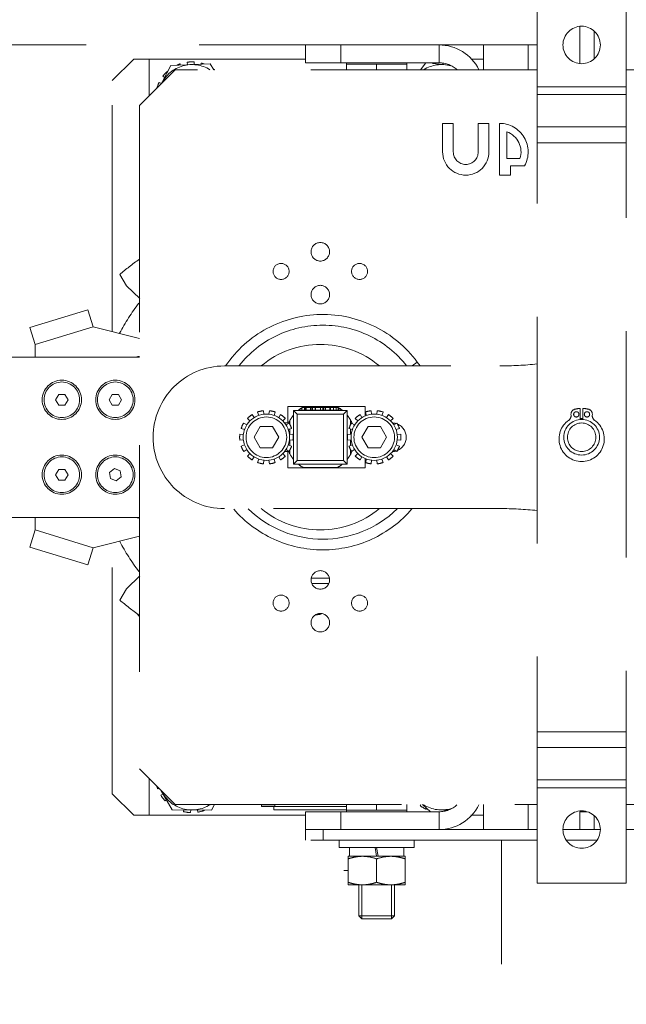
# Model space of a CAD drawing. Units: millimetres. Extents: x -224341 to 231334, y -24440 to 38629.
# Drawn here: x 118532 to 118702, y 26976 to 27253 of the extents above; entities that cross this region are included whole.
import ezdxf

# ---------------------------------------------------------------- set-up
doc = ezdxf.new("R2010")
doc.units = ezdxf.units.MM
doc.header["$LTSCALE"] = 20
doc.linetypes.add('ČÁRKOVANÁ2', pattern=[9.525, 6.35, -3.175])
doc.layers.add('NEVIDITELNÁ', color=244, linetype='ČÁRKOVANÁ2', lineweight=9)
doc.layers.add('PŘEJEZD', color=7, linetype='ČÁRKOVANÁ2', lineweight=9)

msp = doc.modelspace()

# ---------------------------------------------------------------- linework, layer by layer
at = {"layer": 'NEVIDITELNÁ', "ltscale": 0.5}
msp.add_line((118667.2469, 26892.4449), (118667.2469, 27022.4449), dxfattribs=at)
at = {"layer": 'PŘEJEZD', "ltscale": 0.5}
for p, q in [((118677.2488, 27010.4449), (118677.2488, 27260.4449)), ((118702.2488, 27260.4449), (118702.2488, 27010.4449)), ((118689.2469, 27240.1949), (118689.2469, 27250.6949)), ((118693.2469, 27241.6067), (118693.2469, 27249.2825)), ((118487.2469, 27245.4449), (118612.2469, 27245.4449)), ((118612.2469, 27245.4449), (118649.7439, 27245.4449)), ((118612.2469, 27240.4449), (118612.2469, 27245.4449)), ((118622.2469, 27240.4449), (118622.2469, 27245.4449)), ((118649.7439, 27245.4449), (118662.2469, 27245.4449)), ((118649.7439, 27245.4449), (118649.7439, 27240.4449)), ((118662.2469, 27245.4449), (118677.2469, 27245.4449)), ((118662.2469, 27238.4449), (118662.2469, 27245.4449)), ((118674.7469, 27238.4449), (118674.7469, 27245.4449)), ((118564.1069, 27241.4449), (118558.1069, 27235.4449)), ((118564.1069, 27241.4449), (118612.2469, 27241.4449)), ((118568.4469, 27231.1449), (118568.4469, 27241.4449)), ((118658.8107, 27241.4449), (118662.2469, 27241.4449)), ((118574.5476, 27239.6932), (118572.0178, 27234.8266)), ((118585.5065, 27240.1781), (118574.5476, 27239.6932)), ((118577.223, 27239.8116), (118577.111, 27240.1369)), ((118579.0659, 27240.6014), (118579.1616, 27239.8973)), ((118581.0312, 27239.98), (118581.0739, 27240.6757)), ((118583.0578, 27240.3568), (118582.9812, 27240.0663)), ((118586.612, 27238.4449), (118585.5065, 27240.1781)), ((118649.7439, 27240.4449), (118612.2469, 27240.4449)), ((118623.7469, 27240.4449), (118623.7469, 27238.4449)), ((118640.7469, 27240.0449), (118623.7469, 27240.0449)), ((118632.2469, 27240.0449), (118632.2469, 27238.4449)), ((118640.7469, 27240.4449), (118640.7469, 27238.4449)), ((118646.0064, 27240.4756), (118644.5244, 27238.4449)), ((118652.6249, 27239.7658), (118647.8936, 27240.2732)), ((118648.8008, 27240.4449), (118648.8459, 27240.1711)), ((118650.7631, 27239.9655), (118650.7723, 27240.2404)), ((118575.7469, 27238.4449), (118565.7469, 27228.4449)), ((118572.2886, 27236.6501), (118572.7738, 27236.2811)), ((118677.2488, 27238.4449), (118575.7469, 27238.4449)), ((118702.2488, 27238.4449), (118865.7469, 27238.4449)), ((118558.1069, 27165.0568), (118558.1069, 27235.4449)), ((118571.9113, 27234.6093), (118571.2348, 27234.9393)), ((118702.2488, 27233.7449), (118677.2488, 27233.7449)), ((118677.2488, 27231.5374), (118702.2488, 27231.5374)), ((118565.7469, 27228.4449), (118565.7469, 27042.4449)), ((118653.7469, 27223.4449), (118650.7469, 27223.4449)), ((118650.7469, 27223.4449), (118650.7469, 27215.4449)), ((118653.7469, 27215.4449), (118653.7469, 27223.4449)), ((118663.7469, 27223.4449), (118660.7469, 27223.4449)), ((118660.7469, 27223.4449), (118660.7469, 27215.4449)), ((118663.7469, 27215.4449), (118663.7469, 27223.4449)), ((118666.7469, 27223.4449), (118666.7469, 27208.9449)), ((118702.2488, 27222.4598), (118677.2488, 27222.4598)), ((118668.7469, 27213.5719), (118668.7469, 27221.1018)), ((118677.2488, 27218.0449), (118702.2488, 27218.0449)), ((118672.4471, 27213.5719), (118668.7469, 27213.5719)), ((118669.7469, 27211.5719), (118673.7469, 27211.5719)), ((118669.7469, 27208.9449), (118669.7469, 27211.5719)), ((118666.7469, 27208.9449), (118669.7469, 27208.9449)), ((118562.0463, 27177.9375), (118560.2162, 27181.1074)), ((118565.7879, 27174.3243), (118562.0463, 27177.9375)), ((118551.2422, 27171.1967), (118534.9851, 27166.2264)), ((118551.2422, 27171.1967), (118552.7041, 27166.4152)), ((118536.4469, 27161.4449), (118534.9851, 27166.2264)), ((118552.7041, 27166.4152), (118536.4469, 27161.4449)), ((118565.7469, 27163.136), (118552.7041, 27166.4152)), ((118536.4469, 27157.9449), (118536.4469, 27161.4449)), ((118565.7469, 27157.9449), (118496.9469, 27157.9449)), ((118643.6575, 27156.5212), (118642.2051, 27155.4449)), ((118643.6575, 27156.5212), (118644.4551, 27155.4448)), ((118589.5488, 27155.4449), (118666.809, 27155.4449)), ((118542.2149, 27145.9449), (118543.0809, 27147.4449)), ((118544.8129, 27147.4449), (118543.0809, 27147.4449)), ((118544.8129, 27147.4449), (118545.679, 27145.9449)), ((118557.2149, 27145.9449), (118558.0809, 27147.4449)), ((118559.8129, 27147.4449), (118558.0809, 27147.4449)), ((118559.8129, 27147.4449), (118560.679, 27145.9449)), ((118543.0809, 27144.4449), (118542.2149, 27145.9449)), ((118545.679, 27145.9449), (118544.8129, 27144.4449)), ((118558.0809, 27144.4449), (118557.2149, 27145.9449)), ((118560.679, 27145.9449), (118559.8129, 27144.4449)), ((118543.0809, 27144.4449), (118544.8129, 27144.4449)), ((118558.0809, 27144.4449), (118559.8129, 27144.4449)), ((118598.8448, 27142.524), (118599.1751, 27141.5801)), ((118600.5942, 27141.904), (118600.4822, 27142.8977)), ((118602.1617, 27142.8977), (118602.0497, 27141.904)), ((118603.4687, 27141.5801), (118603.799, 27142.524)), ((118629.0488, 27144.0449), (118607.3488, 27144.0449)), ((118607.3488, 27144.0449), (118607.3488, 27139.4449)), ((118608.9469, 27142.9449), (118623.9469, 27142.9449)), ((118609.9469, 27141.9449), (118608.9469, 27142.9449)), ((118608.9469, 27142.9449), (118608.9469, 27127.9449)), ((118622.9469, 27141.9449), (118609.9469, 27141.9449)), ((118609.9469, 27141.9449), (118609.9469, 27128.9449)), ((118610.217, 27142.9949), (118622.6769, 27142.9949)), ((118611.2935, 27142.9949), (118611.2935, 27143.7949)), ((118621.4729, 27143.7949), (118611.4209, 27143.7949)), ((118621.2136, 27143.9449), (118611.6803, 27143.9449)), ((118612.0144, 27143.7949), (118612.0144, 27142.9949)), ((118612.2738, 27143.7949), (118612.2738, 27142.9949)), ((118612.441, 27143.7949), (118612.441, 27142.9949)), ((118613.7379, 27142.9949), (118613.7379, 27143.7949)), ((118614.0321, 27143.7949), (118614.0321, 27142.9949)), ((118614.2567, 27143.7949), (118614.2567, 27142.9949)), ((118615.0011, 27142.9949), (118615.0011, 27143.7949)), ((118615.1194, 27143.7949), (118615.1194, 27142.9949)), ((118616.5161, 27142.9949), (118616.5161, 27143.7949)), ((118617.1937, 27142.9949), (118617.1937, 27143.7949)), ((118617.4331, 27142.9949), (118617.4331, 27143.7949)), ((118617.8581, 27143.7949), (118617.8581, 27142.9949)), ((118619.0779, 27142.9949), (118619.0779, 27143.7949)), ((118619.2957, 27142.9949), (118619.2957, 27143.7949)), ((118620.1145, 27143.7949), (118620.1145, 27142.9949)), ((118620.9159, 27142.9949), (118620.9159, 27143.7949)), ((118621.4419, 27143.7949), (118621.4419, 27142.9949)), ((118621.666, 27142.9949), (118621.666, 27143.678)), ((118622.9469, 27141.9449), (118623.9469, 27142.9449)), ((118622.9469, 27128.9449), (118622.9469, 27141.9449)), ((118623.9469, 27142.9449), (118623.9469, 27127.9449)), ((118629.0488, 27141.3646), (118629.0488, 27144.0449)), ((118629.0948, 27142.524), (118629.4251, 27141.5801)), ((118630.8442, 27141.904), (118630.7322, 27142.8977)), ((118632.4117, 27142.8977), (118632.2997, 27141.904)), ((118633.7187, 27141.5801), (118634.049, 27142.524)), ((118689.3738, 27140.4308), (118689.3738, 27143.5302)), ((118690.1238, 27143.5302), (118690.1238, 27140.4308)), ((118595.8182, 27138.9031), (118594.9715, 27139.4351)), ((118596.0186, 27140.7482), (118596.7257, 27140.0411)), ((118597.8637, 27140.9486), (118597.3317, 27141.7953)), ((118605.3122, 27141.7953), (118604.7801, 27140.9486)), ((118605.9181, 27140.0411), (118606.6252, 27140.7482)), ((118607.3488, 27139.4449), (118606.4011, 27139.4449)), ((118607.6724, 27139.4351), (118606.8256, 27138.9031)), ((118607.9234, 27140.0211), (118607.9234, 27139.0002)), ((118624.9234, 27138.9128), (118624.9234, 27140.1766)), ((118626.0682, 27138.9031), (118625.2215, 27139.4351)), ((118626.2686, 27140.7482), (118626.9757, 27140.0411)), ((118628.1137, 27140.9486), (118627.5817, 27141.7953)), ((118635.5622, 27141.7953), (118635.0301, 27140.9486)), ((118636.1681, 27140.0411), (118636.8752, 27140.7482)), ((118637.9224, 27139.4351), (118637.0756, 27138.9031)), ((118594.2428, 27137.922), (118595.1867, 27137.5917)), ((118597.8578, 27135.4449), (118599.5899, 27138.4449)), ((118603.054, 27138.4449), (118599.5899, 27138.4449)), ((118603.054, 27138.4449), (118604.786, 27135.4449)), ((118607.4572, 27137.5917), (118608.401, 27137.922)), ((118607.9234, 27137.7549), (118607.9234, 27136.1727)), ((118624.4928, 27137.922), (118625.4367, 27137.5917)), ((118624.9234, 27136.1727), (118624.9234, 27137.7713)), ((118628.1078, 27135.4449), (118629.8399, 27138.4449)), ((118633.304, 27138.4449), (118629.8399, 27138.4449)), ((118633.304, 27138.4449), (118635.036, 27135.4449)), ((118637.7072, 27137.5917), (118638.651, 27137.922)), ((118594.8628, 27136.1727), (118593.8691, 27136.2846)), ((118593.8691, 27134.6052), (118594.8628, 27134.7171)), ((118599.5899, 27132.4449), (118597.8578, 27135.4449)), ((118604.786, 27135.4449), (118603.054, 27132.4449)), ((118608.7748, 27136.2846), (118607.7811, 27136.1727)), ((118607.7811, 27134.7171), (118608.7748, 27134.6052)), ((118607.9234, 27134.7171), (118607.9234, 27133.1349)), ((118625.1128, 27136.1727), (118624.1191, 27136.2846)), ((118624.1191, 27134.6052), (118625.1128, 27134.7171)), ((118624.9234, 27133.1185), (118624.9234, 27134.7171)), ((118629.8399, 27132.4449), (118628.1078, 27135.4449)), ((118635.036, 27135.4449), (118633.304, 27132.4449)), ((118639.0248, 27136.2846), (118638.0311, 27136.1727)), ((118638.0311, 27134.7171), (118639.0248, 27134.6052)), ((118595.1867, 27133.2981), (118594.2428, 27132.9678)), ((118594.9715, 27131.4547), (118595.8182, 27131.9867)), ((118599.5899, 27132.4449), (118603.054, 27132.4449)), ((118606.4011, 27131.4449), (118607.3488, 27131.4449)), ((118606.8256, 27131.9867), (118607.6724, 27131.4547)), ((118607.3488, 27131.4449), (118607.3488, 27126.8449)), ((118608.401, 27132.9678), (118607.4572, 27133.2981)), ((118607.9234, 27131.8896), (118607.9234, 27130.8688)), ((118625.4367, 27133.2981), (118624.4928, 27132.9678)), ((118624.9234, 27130.7132), (118624.9234, 27131.977)), ((118625.2215, 27131.4547), (118626.0682, 27131.9867)), ((118629.8399, 27132.4449), (118633.304, 27132.4449)), ((118637.0756, 27131.9867), (118637.9224, 27131.4547)), ((118638.651, 27132.9678), (118637.7072, 27133.2981)), ((118596.7257, 27130.8487), (118596.0186, 27130.1416)), ((118597.3317, 27129.0945), (118597.8637, 27129.9412)), ((118599.1751, 27129.3097), (118598.8448, 27128.3658)), ((118600.4822, 27127.9921), (118600.5942, 27128.9858)), ((118602.0497, 27128.9858), (118602.1617, 27127.9921)), ((118603.799, 27128.3658), (118603.4687, 27129.3097)), ((118604.7801, 27129.9412), (118605.3122, 27129.0945)), ((118606.6252, 27130.1416), (118605.9181, 27130.8487)), ((118608.9469, 27127.9449), (118609.9469, 27128.9449)), ((118609.9469, 27128.9449), (118622.9469, 27128.9449)), ((118622.9469, 27128.9449), (118623.9469, 27127.9449)), ((118626.9757, 27130.8487), (118626.2686, 27130.1416)), ((118627.5817, 27129.0945), (118628.1137, 27129.9412)), ((118629.0488, 27126.8449), (118629.0488, 27129.5252)), ((118629.4251, 27129.3097), (118629.0948, 27128.3658)), ((118630.7322, 27127.9921), (118630.8442, 27128.9858)), ((118632.2997, 27128.9858), (118632.4117, 27127.9921)), ((118634.049, 27128.3658), (118633.7187, 27129.3097)), ((118635.0301, 27129.9412), (118635.5622, 27129.0945)), ((118636.8752, 27130.1416), (118636.1681, 27130.8487)), ((118542.2149, 27124.9449), (118543.0809, 27126.4449)), ((118544.8129, 27126.4449), (118543.0809, 27126.4449)), ((118544.8129, 27126.4449), (118545.679, 27124.9449)), ((118557.3326, 27125.5726), (118558.6834, 27126.6568)), ((118557.5962, 27123.8607), (118557.3326, 27125.5726)), ((118560.2977, 27126.0291), (118558.6834, 27126.6568)), ((118560.2977, 27126.0291), (118560.5612, 27124.3172)), ((118607.3488, 27126.8449), (118629.0488, 27126.8449)), ((118608.9469, 27127.9449), (118623.9469, 27127.9449)), ((118611.6803, 27126.9449), (118621.2136, 27126.9449)), ((118543.0809, 27123.4449), (118542.2149, 27124.9449)), ((118543.0809, 27123.4449), (118544.8129, 27123.4449)), ((118545.679, 27124.9449), (118544.8129, 27123.4449)), ((118557.5962, 27123.8607), (118559.2105, 27123.233)), ((118560.5612, 27124.3172), (118559.2105, 27123.233)), ((118666.809, 27115.4449), (118589.5488, 27115.4449)), ((118508.9469, 27112.9449), (118565.7469, 27112.9449)), ((118536.4469, 27109.4449), (118536.4469, 27112.9449)), ((118534.9851, 27104.6634), (118536.4469, 27109.4449)), ((118536.4469, 27109.4449), (118552.7041, 27104.4746)), ((118552.7041, 27104.4746), (118565.7469, 27107.6654)), ((118534.9851, 27104.6634), (118551.2422, 27099.6931)), ((118552.7041, 27104.4746), (118551.2422, 27099.6931)), ((118558.1069, 27035.4449), (118558.1069, 27105.7963)), ((118562.0463, 27092.9523), (118565.7879, 27096.5656)), ((118613.947, 27095.9449), (118618.9463, 27095.9449)), ((118560.2162, 27089.7824), (118562.0463, 27092.9523)), ((118614.0481, 27094.4449), (118618.8469, 27094.4449)), ((118702.2488, 27052.8449), (118677.2488, 27052.8449)), ((118677.2488, 27048.43), (118702.2488, 27048.43)), ((118565.7469, 27042.4449), (118575.7469, 27032.4449)), ((118568.4469, 27039.7449), (118568.4469, 27029.4449)), ((118570.836, 27036.8823), (118571.1814, 27037.0104)), ((118702.2488, 27039.3524), (118677.2488, 27039.3524)), ((118677.2488, 27037.1449), (118702.2488, 27037.1449)), ((118558.1069, 27035.4449), (118564.1069, 27029.4449)), ((118572.3585, 27035.4711), (118571.7157, 27035.0758)), ((118571.8483, 27036.3435), (118574.9272, 27030.9652)), ((118572.9309, 27033.4756), (118573.2962, 27033.8143)), ((118575.7469, 27032.4449), (118677.2488, 27032.4449)), ((118585.8967, 27030.9248), (118586.7819, 27032.4449)), ((118599.9469, 27031.9449), (118599.9469, 27032.4449)), ((118603.6969, 27032.0095), (118599.9469, 27032.0095)), ((118599.9469, 27031.9449), (118623.7469, 27031.9449)), ((118603.4469, 27030.9449), (118603.4469, 27031.9449)), ((118603.6969, 27031.9449), (118603.6969, 27032.4449)), ((118623.7469, 27030.4449), (118623.7469, 27032.4449)), ((118632.2469, 27030.8449), (118632.2469, 27032.4449)), ((118640.7469, 27030.4449), (118640.7469, 27032.4449)), ((118644.6535, 27032.4449), (118644.435, 27032.1432)), ((118645.136, 27032.4449), (118647.3608, 27030.4449)), ((118662.2469, 27025.4449), (118662.2469, 27032.4449)), ((118674.7469, 27025.4449), (118674.7469, 27032.4449)), ((118702.2488, 27032.4449), (118865.7469, 27032.4449)), ((118564.1069, 27029.4449), (118612.2469, 27029.4449)), ((118574.9272, 27030.9652), (118585.8967, 27030.9248)), ((118578.1837, 27030.9532), (118578.0695, 27030.4744)), ((118580.0604, 27030.2022), (118580.0889, 27030.9572)), ((118581.9676, 27030.9392), (118582.066, 27030.3236)), ((118623.7469, 27030.9449), (118603.4485, 27030.9449)), ((118612.2469, 27030.4449), (118649.7439, 27030.4449)), ((118612.2469, 27025.4449), (118612.2469, 27030.4449)), ((118622.2469, 27025.4449), (118622.2469, 27030.4449)), ((118623.7469, 27030.8449), (118640.7469, 27030.8449)), ((118646.1701, 27031.1298), (118646.2954, 27031.4027)), ((118649.7439, 27030.4449), (118649.7439, 27025.4449)), ((118651.0613, 27030.6535), (118652.9749, 27031.277)), ((118662.2469, 27029.4449), (118658.7051, 27029.4449)), ((118691.3128, 27030.4449), (118689.2469, 27030.4449)), ((118689.2469, 27025.4449), (118689.2469, 27030.4449)), ((118693.2469, 27029.2825), (118693.2469, 27025.4449)), ((118649.7439, 27025.4449), (118612.2469, 27025.4449)), ((118612.2469, 27022.4449), (118612.2469, 27025.4449)), ((118617.2469, 27022.4449), (118617.2469, 27025.4449)), ((118662.2469, 27025.4449), (118649.7439, 27025.4449)), ((118662.2469, 27025.4449), (118677.2488, 27025.4449)), ((118684.5021, 27025.4449), (118689.2469, 27025.4449)), ((118689.2469, 27025.4449), (118694.9955, 27025.4449)), ((118702.2488, 27025.4449), (118875.2469, 27025.4449)), ((118677.2488, 27022.4449), (118612.2469, 27022.4449)), ((118621.7469, 27020.4449), (118621.7469, 27022.4449)), ((118621.7469, 27020.4449), (118642.7469, 27020.4449)), ((118624.6469, 27017.9449), (118624.6469, 27020.4449)), ((118632.2469, 27017.9449), (118631.8061, 27020.4449)), ((118632.6877, 27017.9449), (118632.2469, 27020.4449)), ((118639.8469, 27017.9449), (118639.8469, 27020.4449)), ((118642.7469, 27020.4449), (118642.7469, 27022.4449)), ((118694.0457, 27022.4449), (118685.4579, 27022.4449)), ((118964.6469, 27022.4449), (118702.2488, 27022.4449)), ((118640.2469, 27017.9449), (118624.2469, 27017.9449)), ((118624.2469, 27017.9449), (118624.2469, 27009.9449)), ((118640.2469, 27017.9449), (118640.2469, 27009.9449)), ((118632.2469, 27010.6594), (118632.2469, 27017.2304)), ((118623.0093, 27013.9449), (118624.2469, 27013.9449)), ((118640.2469, 27009.9449), (118624.2469, 27009.9449)), ((118627.2469, 27009.9449), (118627.2469, 27001.2549)), ((118628.0569, 27009.9449), (118628.0569, 27000.4449)), ((118636.4369, 27009.9449), (118636.4369, 27000.4449)), ((118637.2469, 27009.9449), (118637.2469, 27001.2549)), ((118677.2488, 27010.4449), (118702.2488, 27010.4449)), ((118637.2469, 27001.2549), (118627.2469, 27001.2549)), ((118628.0569, 27000.4449), (118627.2469, 27001.2549)), ((118637.2469, 27001.2549), (118636.4369, 27000.4449)), ((118636.4369, 27000.4449), (118628.0569, 27000.4449))]:
    msp.add_line(p, q, dxfattribs=at)
for centre, radius in [((118689.7488, 27245.4449), 5.25), ((118616.4469, 27187.4449), 2.6), ((118605.4469, 27181.9449), 2.25), ((118627.4469, 27181.9449), 2.25), ((118616.4469, 27175.4449), 2.6), ((118543.9469, 27145.9449), 5.5), ((118543.9469, 27145.9449), 5), ((118558.9469, 27145.9449), 5.5), ((118558.9469, 27145.9449), 5), ((118601.3219, 27135.4449), 6.5), ((118631.5719, 27135.4449), 6.5), ((118688.2488, 27141.866), 0.75), ((118691.2488, 27141.866), 0.75), ((118601.3219, 27135.4449), 5.7), ((118631.5719, 27135.4449), 5.7), ((118689.7488, 27135.4449), 5), ((118689.7488, 27135.4449), 4), ((118543.9469, 27124.9449), 5.5), ((118543.9469, 27124.9449), 5), ((118558.9469, 27124.9449), 5.5), ((118558.9469, 27124.9449), 5), ((118616.4469, 27095.4449), 2.6), ((118605.4469, 27088.9449), 2.25), ((118627.4469, 27088.9449), 2.25), ((118616.4469, 27083.4449), 2.6), ((118689.7488, 27025.4449), 5.25)]:
    msp.add_circle(centre, radius, dxfattribs=at)
for centre, radius, start, end in [((118649.7439, 27232.9419), 12.503, 26.429702, 90), ((118580.4469, 27230.4449), 9.5, 58.018822, 153.676093), ((118580.4469, 27230.4449), 10.25, 108.993298, 114.511843), ((118580.4469, 27230.4449), 10.25, 86.493298, 97.743298), ((118580.4469, 27230.4449), 10.25, 70.536804, 75.243298), ((118580.4469, 27230.4449), 10.25, 51.339985, 52.743298), ((118650.4469, 27230.4449), 9.5, 74.025834, 121.859552), ((118649.7439, 27232.9419), 7.503, 47.686439, 90), ((118580.4469, 27230.4449), 10.25, 131.493298, 142.743298), ((118580.4469, 27230.4449), 10.25, 153.993298, 163.767452), ((118666.7469, 27215.4449), 8, 331.044976, 90), ((118666.7469, 27215.4449), 6, 341.810315, 70.528779), ((118657.2469, 27215.4449), 6.5, 180, 0), ((118657.2469, 27215.4449), 3.5, 180, 0), ((118615.4469, 27135.4449), 62.5, 142.99157, 152.187733), ((118617.1439, 27136.8735), 33, 36.540009, 145.649082), ((118617.1439, 27136.8735), 30, 38.390048, 141.492591), ((118616.4469, 27135.4449), 26, 50.284863, 129.715137), ((118565.8202, 27155.4449), 2.65, 91.595137, 109.370038), ((118666.809, 27255.4449), 100, 270, 276.002733), ((118589.5488, 27135.4449), 20, 90, 270), ((118601.3219, 27135.4449), 7.5, 96.428571, 109.285714), ((118601.3219, 27135.4449), 7.5, 70.714286, 83.571429), ((118616.4469, 27135.4449), 9.75, 118.109193, 129.715137), ((118616.4469, 27135.4449), 9.75, 50.284863, 61.890807), ((118631.5719, 27135.4449), 7.5, 96.428571, 109.285714), ((118631.5719, 27135.4449), 7.5, 70.714286, 83.571429), ((118688.2488, 27141.866), 1.5, 103.148684, 188.020264), ((118689.7488, 27135.4449), 8.094, 92.655492, 103.148684), ((118689.7488, 27135.4449), 8.094, 76.851316, 87.344508), ((118691.2488, 27141.866), 1.5, 351.979736, 76.851316), ((118601.3219, 27135.4449), 7.5, 147.857143, 160.714286), ((118601.3219, 27135.4449), 7.5, 122.142857, 135), ((118601.3219, 27135.4449), 7.5, 45, 57.857143), ((118616.4469, 27135.4449), 9.75, 140.284863, 156.210377), ((118601.3219, 27135.4449), 7.5, 19.285714, 32.142857), ((118616.4469, 27135.4449), 9.75, 23.839761, 39.715137), ((118631.5719, 27135.4449), 7.5, 147.857143, 160.714286), ((118631.5719, 27135.4449), 7.5, 122.142857, 135), ((118631.5719, 27135.4449), 7.5, 45, 57.857143), ((118636.5488, 27135.4449), 4, 73.592396, 88.454889), ((118631.5719, 27135.4449), 7.5, 19.285714, 32.142857), ((118689.7488, 27134.9949), 6.35, 124.716089, 55.283911), ((118685.2781, 27141.4475), 1.5, 304.716089, 8.020264), ((118689.7488, 27135.4449), 5.25, 85.376578, 94.61836), ((118694.2194, 27141.4475), 1.5, 171.979736, 235.283911), ((118636.5488, 27135.4449), 4, 292.881487, 67.118513), ((118601.3219, 27135.4449), 7.5, 173.571429, 186.428571), ((118601.3219, 27135.4449), 7.5, 353.571429, 6.428571), ((118631.5719, 27135.4449), 7.5, 173.571429, 186.428571), ((118631.5719, 27135.4449), 7.5, 353.571429, 6.428571), ((118601.3219, 27135.4449), 7.5, 199.285714, 212.142857), ((118616.4469, 27135.4449), 9.75, 203.788095, 219.715137), ((118601.3219, 27135.4449), 7.5, 327.857143, 340.714286), ((118616.4469, 27135.4449), 9.75, 320.284863, 336.160239), ((118631.5719, 27135.4449), 7.5, 199.285714, 212.142857), ((118636.5488, 27135.4449), 4, 271.545111, 286.407604), ((118631.5719, 27135.4449), 7.5, 327.857143, 340.714286), ((118601.3219, 27135.4449), 7.5, 225, 237.857143), ((118601.3219, 27135.4449), 7.5, 250.714286, 263.571429), ((118601.3219, 27135.4449), 7.5, 276.428571, 289.285714), ((118601.3219, 27135.4449), 7.5, 302.142857, 315), ((118631.5719, 27135.4449), 7.5, 225, 237.857143), ((118631.5719, 27135.4449), 7.5, 250.714286, 263.571429), ((118631.5719, 27135.4449), 7.5, 276.428571, 289.285714), ((118631.5719, 27135.4449), 7.5, 302.142857, 315), ((118616.4469, 27135.4449), 9.75, 230.284863, 241.890807), ((118616.4469, 27135.4449), 9.75, 298.109193, 309.715137), ((118617.1439, 27136.8735), 33, 220.759024, 319.288551), ((118617.1439, 27136.8735), 30, 225.83388, 314.119677), ((118616.4469, 27135.4449), 26, 230.284863, 309.715137), ((118666.809, 27015.4449), 100, 83.997267, 90), ((118565.8202, 27115.4449), 2.65, 250.629962, 268.404863), ((118615.4469, 27135.4449), 62.5, 207.860551, 217.006665), ((118567.6969, 27087.4449), 3, 210.6698, 228.960574), ((118615.4469, 27089.1949), 3.5, 267.171459, 292.895668), ((118580.4469, 27040.4449), 10.25, 196.198898, 200.338663), ((118580.4469, 27040.4449), 10.25, 211.588663, 222.838663), ((118580.4469, 27040.4449), 9.5, 206.813082, 302.215645), ((118650.4469, 27040.4449), 10.25, 234.088663, 245.338663), ((118650.4469, 27040.4449), 9.5, 238.092533, 286.567996), ((118649.7439, 27037.9479), 7.503, 270, 312.127875), ((118649.7439, 27037.9479), 12.503, 270, 333.538201), ((118580.4469, 27040.4449), 10.25, 256.588663, 267.838663), ((118580.4469, 27040.4449), 10.25, 279.088663, 290.338663), ((118628.2508, 27007.3957), 10.5492, 90.020845, 95.43037), ((118636.2431, 27007.3957), 10.5492, 84.569626, 89.979154), ((118628.2508, 27020.4941), 10.5492, 264.56963, 269.979155), ((118636.2431, 27020.4941), 10.5492, 270.020846, 275.430374)]:
    msp.add_arc(centre, radius, start, end, dxfattribs=at)
for centre, major_axis, start_param, end_param in [((118577.8698, 27181.2997), (26.6469, 15.3846), 1.84978318, 2.0943951), ((118577.8698, 27089.5901), (26.6469, -15.3846), -2.0943951, -1.84978265)]:
    msp.add_ellipse(centre, major_axis=major_axis, ratio=0.325, start_param=start_param, end_param=end_param, dxfattribs=at)
for points, knots in [([(118627.2524, 27017.8976), (118626.7424, 27017.8492), (118625.7252, 27017.6788), (118624.736, 27017.3934), (118624.2469, 27017.2304)], [0, 0, 0, 0, 0.49843458, 1, 1, 1, 1]), ([(118632.2469, 27017.2304), (118631.5999, 27017.446), (118630.6107, 27017.717), (118629.2635, 27017.9115), (118628.5854, 27017.9449), (118628.2469, 27017.9449)], [0, 0, 0, 0, 0.50160321, 0.75107613, 1, 1, 1, 1]), ([(118636.2469, 27017.9449), (118635.9085, 27017.9449), (118635.2303, 27017.9115), (118633.8831, 27017.717), (118632.8939, 27017.446), (118632.2469, 27017.2304)], [0, 0, 0, 0, 0.24892388, 0.49839681, 1, 1, 1, 1]), ([(118640.2469, 27017.2304), (118639.7578, 27017.3934), (118638.7686, 27017.6788), (118637.7515, 27017.8492), (118637.2414, 27017.8976)], [0, 0, 0, 0, 0.50156543, 1, 1, 1, 1]), ([(118627.2524, 27009.9922), (118626.7424, 27010.0406), (118625.7252, 27010.211), (118624.736, 27010.4964), (118624.2469, 27010.6594)], [0, 0, 0, 0, 0.49843458, 1, 1, 1, 1]), ([(118632.2469, 27010.6594), (118631.5999, 27010.4438), (118630.6107, 27010.1728), (118629.2635, 27009.9783), (118628.5854, 27009.9449), (118628.2469, 27009.9449)], [0, 0, 0, 0, 0.50160321, 0.75107613, 1, 1, 1, 1]), ([(118636.2469, 27009.9449), (118635.9085, 27009.9449), (118635.2303, 27009.9783), (118633.8831, 27010.1728), (118632.8939, 27010.4438), (118632.2469, 27010.6594)], [0, 0, 0, 0, 0.24892388, 0.49839681, 1, 1, 1, 1]), ([(118640.2469, 27010.6594), (118639.7578, 27010.4964), (118638.7686, 27010.211), (118637.7515, 27010.0406), (118637.2414, 27009.9922)], [0, 0, 0, 0, 0.50156543, 1, 1, 1, 1])]:
    msp.add_open_spline(points, degree=3, knots=knots, dxfattribs=at)

doc.saveas('drawing.dxf')
